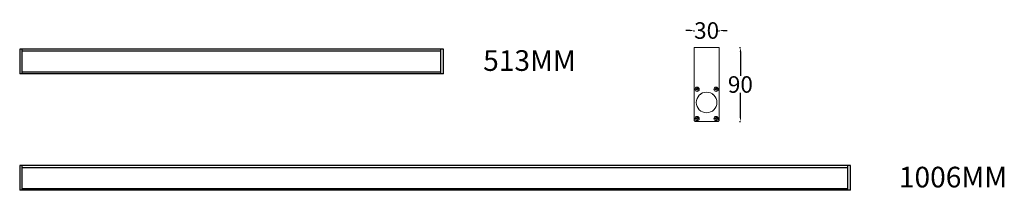
# Model space of a CAD drawing. Units: millimetres. Extents: x 4733 to 5925, y 2355 to 2561.
import ezdxf

# ---------------------------------------------------------------- set-up
doc = ezdxf.new("R2010")
doc.units = ezdxf.units.MM
doc.header["$PDSIZE"] = -1
doc.styles.get("Standard").update_dxf_attribs({"font": 'arialbd.ttf'})
doc.dimstyles.new('2', dxfattribs={"dimtxt": 10, "dimasz": 5, "dimexe": 0.18, "dimexo": 0.0625, "dimgap": 0.09, "dimtad": 0, "dimtih": 1, "dimtoh": 1, "dimdec": 0, "dimzin": 0, "dimdsep": 46, "dimtxsty": 'STANDARD', "dimcen": 0.09, "dimadec": 0, "dimazin": 0, "dimtfac": 1, "dimtdec": 0, "dimtofl": 0, "dimtmove": 0, "dimatfit": 3, "dimfxl": 1, "dimtolj": 1, "dimtzin": 0, "dimarcsym": 0})

# ---------------------------------------------------------------- blocks, each defined once
blk = doc.blocks.new('*D15')
at = {"color": 0, "lineweight": -2}
for p, q in [((5545, 2548.3), (5540, 2548.3)), ((5550, 2547.3), (5550, 2548.5)), ((5580, 2547.3), (5580, 2548.5)), ((5585, 2548.3), (5590, 2548.3))]:
    blk.add_line(p, q, dxfattribs=at)
at = {"color": 0}
for points in [[(5545, 2549.1), (5545, 2547.5), (5550, 2548.3)], [(5585, 2549.1), (5585, 2547.5), (5580, 2548.3)]]:
    blk.add_solid(points, dxfattribs=at)
at = {"layer": 'Defpoints', "color": 0}
for p in [(5580, 2548.3), (5550, 2527.7), (5580, 2527.7)]:
    blk.add_point(p, dxfattribs=at)
at = {"color": 0, "lineweight": 18, "insert": (5565, 2548.3), "char_height": 20, "attachment_point": 5}
blk.add_mtext('\\A1;30', dxfattribs=at)
blk = doc.blocks.new('*D16')
at = {"color": 0, "lineweight": -2}
for p, q in [((5604.9, 2527.7), (5606.1, 2527.7)), ((5605.9, 2522.7), (5605.9, 2493.3)), ((5605.9, 2443.1), (5605.9, 2472.6)), ((5604.9, 2438.1), (5606.1, 2438.1))]:
    blk.add_line(p, q, dxfattribs=at)
at = {"color": 0}
for points in [[(5605.1, 2522.7), (5606.8, 2522.7), (5605.9, 2527.7)], [(5605.1, 2443.1), (5606.8, 2443.1), (5605.9, 2438.1)]]:
    blk.add_solid(points, dxfattribs=at)
at = {"layer": 'Defpoints', "color": 0}
for p in [(5580, 2527.7), (5579, 2438.1), (5605.9, 2438.1)]:
    blk.add_point(p, dxfattribs=at)
at = {"color": 0, "lineweight": 18, "insert": (5605.9, 2482.9), "char_height": 20, "attachment_point": 5}
blk.add_mtext('\\A1;90', dxfattribs=at)

msp = doc.modelspace()

# ---------------------------------------------------------------- linework, layer by layer
at = {"color": 7, "linetype": 'Continuous', "lineweight": 15}
for p, q in [((5550, 2439.1), (5550, 2527.7)), ((5550, 2527.7), (5580, 2527.7)), ((5580, 2527.7), (5580, 2439.1)), ((5552.3, 2477.5), (5553.1, 2477.5)), ((5552.3, 2476.7), (5552.3, 2477.5)), ((5553.1, 2476.7), (5552.3, 2476.7)), ((5553.1, 2478.4), (5553.9, 2478.4)), ((5553.1, 2477.5), (5553.1, 2478.4)), ((5553.1, 2475.9), (5553.1, 2476.7)), ((5553.9, 2475.9), (5553.1, 2475.9)), ((5553.9, 2478.4), (5553.9, 2477.5)), ((5553.9, 2477.5), (5554.8, 2477.5)), ((5553.9, 2476.7), (5553.9, 2475.9)), ((5554.8, 2476.7), (5553.9, 2476.7)), ((5554.8, 2477.5), (5554.8, 2476.7)), ((5557.8, 2470.9), (5557.4, 2470.7)), ((5572.2, 2470.9), (5572.7, 2470.7)), ((5575.3, 2476.7), (5575.3, 2477.5)), ((5575.3, 2477.5), (5576.1, 2477.5)), ((5576.1, 2476.7), (5575.3, 2476.7)), ((5576.1, 2478.4), (5576.9, 2478.4)), ((5576.1, 2477.5), (5576.1, 2478.4)), ((5576.1, 2475.9), (5576.1, 2476.7)), ((5576.9, 2475.9), (5576.1, 2475.9)), ((5576.9, 2478.4), (5576.9, 2477.5)), ((5576.9, 2477.5), (5577.8, 2477.5)), ((5577.8, 2476.7), (5576.9, 2476.7)), ((5576.9, 2476.7), (5576.9, 2475.9)), ((5577.8, 2477.5), (5577.8, 2476.7)), ((5551, 2438.1), (5550, 2439.1)), ((5579, 2438.1), (5551, 2438.1)), ((5552.3, 2442), (5553.1, 2442)), ((5552.3, 2441.2), (5552.3, 2442)), ((5553.1, 2441.2), (5552.3, 2441.2)), ((5553.1, 2442.9), (5553.9, 2442.9)), ((5553.1, 2442), (5553.1, 2442.9)), ((5553.1, 2440.4), (5553.1, 2441.2)), ((5553.9, 2440.4), (5553.1, 2440.4)), ((5553.9, 2442.9), (5553.9, 2442)), ((5553.9, 2442), (5554.8, 2442)), ((5553.9, 2441.2), (5553.9, 2440.4)), ((5554.8, 2441.2), (5553.9, 2441.2)), ((5554.8, 2442), (5554.8, 2441.2)), ((5575.3, 2442), (5576.1, 2442)), ((5575.3, 2441.2), (5575.3, 2442)), ((5576.1, 2441.2), (5575.3, 2441.2)), ((5576.1, 2442.9), (5576.9, 2442.9)), ((5576.1, 2442), (5576.1, 2442.9)), ((5576.1, 2440.4), (5576.1, 2441.2)), ((5576.9, 2440.4), (5576.1, 2440.4)), ((5576.9, 2442.9), (5576.9, 2442)), ((5576.9, 2442), (5577.8, 2442)), ((5576.9, 2441.2), (5576.9, 2440.4)), ((5577.8, 2441.2), (5576.9, 2441.2)), ((5577.8, 2442), (5577.8, 2441.2)), ((5580, 2439.1), (5579, 2438.1))]:
    msp.add_line(p, q, dxfattribs=at)
at = {"color": 7, "linetype": 'Continuous'}
for p, q in [((4733.2, 2525.9), (4733.2, 2495.9)), ((5246.2, 2525.9), (4733.2, 2525.9)), ((4736.2, 2495.9), (4736.2, 2525.9)), ((4736.2, 2523.6), (5243.2, 2523.6)), ((5243.2, 2495.9), (5243.2, 2525.9)), ((5246.2, 2495.9), (5246.2, 2525.9)), ((5246.2, 2495.9), (4733.2, 2495.9)), ((4736.2, 2498.2), (5243.2, 2498.2)), ((4733.2, 2384.7), (4733.2, 2354.7)), ((5739.2, 2384.7), (4733.2, 2384.7)), ((4736.2, 2354.7), (4736.2, 2384.7)), ((5736.2, 2354.7), (5736.2, 2384.7)), ((5739.2, 2354.7), (5739.2, 2384.7)), ((4736.2, 2382.4), (5736.2, 2382.4)), ((5739.2, 2354.7), (4733.2, 2354.7)), ((4736.2, 2357), (5736.2, 2357))]:
    msp.add_line(p, q, dxfattribs=at)
at = {"color": 7, "linetype": 'Continuous', "lineweight": 15, "flags": 128}
for points in [[(5557.3, 2470.9), (5557.3, 2470.9), (5557.3, 2470.8), (5557.4, 2470.7), (5557.4, 2470.7)], [(5557.8, 2470.9), (5557.8, 2471), (5557.8, 2471), (5557.7, 2471.2), (5557.7, 2471.2)], [(5572.4, 2471.2), (5572.4, 2471.2), (5572.3, 2471), (5572.3, 2471), (5572.2, 2470.9)], [(5572.7, 2470.7), (5572.7, 2470.7), (5572.7, 2470.8), (5572.8, 2470.9), (5572.8, 2470.9)]]:
    msp.add_lwpolyline(points, dxfattribs=at)
at = {"color": 7, "linetype": 'Continuous', "lineweight": 15}
for centre, radius in [((5553.5, 2477.1), 2.6), ((5553.5, 2477.1), 2.5), ((5565, 2461.1), 12.5), ((5576.5, 2477.1), 2.6), ((5576.5, 2477.1), 2.5), ((5553.5, 2441.6), 2.6), ((5576.5, 2441.6), 2.6), ((5553.5, 2441.6), 2.5), ((5576.5, 2441.6), 2.5)]:
    msp.add_circle(centre, radius, dxfattribs=at)

# ---------------------------------------------------------------- texts
at = {"lineweight": 15, "char_height": 25, "attachment_point": 1}
for s, insert in [('513MM', (5294.4, 2524.4)), ('1006MM', (5797.8, 2383.2))]:
    msp.add_mtext_dynamic_manual_height_columns(s, width=85.88, gutter_width=10, heights=[0], dxfattribs=dict(at, insert=insert))

# ---------------------------------------------------------------- dimensions: what is measured, and where the dimension line sits
at = {"lineweight": 18}
dim = msp.add_linear_dim(base=(5580, 2548.3), p1=(5550, 2527.7), p2=(5580, 2527.7), dimstyle='2', override={"dimtxt": 20}, dxfattribs=at)
dim.commit()
dim.dimension.update_dxf_attribs({"geometry": '*D15', "text_midpoint": (5565, 2548.3), "dimtype": 160})
dim = msp.add_linear_dim(base=(5605.9, 2438.1), p1=(5580, 2527.7), p2=(5579, 2438.1), angle=90, dimstyle='2', override={"dimtxt": 20}, dxfattribs=at)
dim.commit()
dim.dimension.update_dxf_attribs({"geometry": '*D16', "text_midpoint": (5605.9, 2482.9), "dimtype": 160})

doc.saveas('drawing.dxf')
